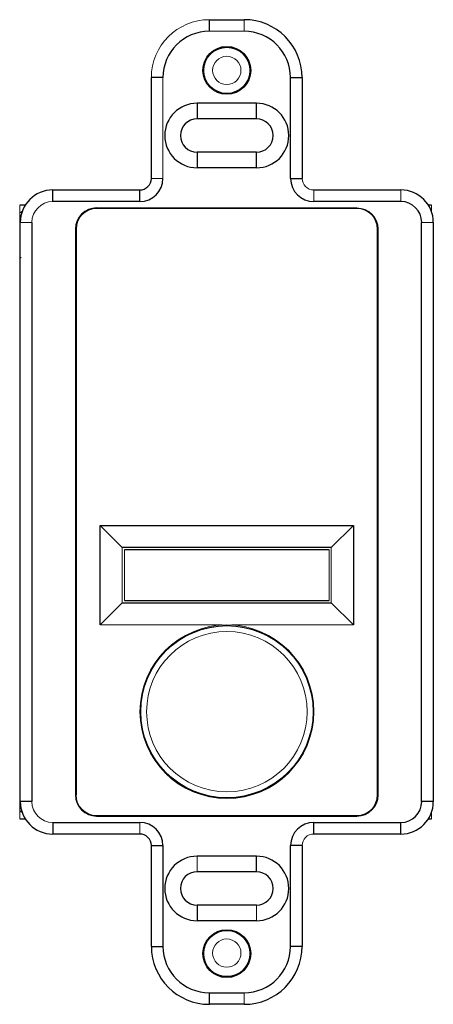
# Model space of a CAD drawing. Units: millimetres. Extents: x 20 to 148, y 3 to 171.
# Drawn here: x 20 to 66, y 3 to 111 of the extents above; entities that cross this region are included whole.
import ezdxf

# ---------------------------------------------------------------- set-up
doc = ezdxf.new("R2010")
doc.units = ezdxf.units.MM

msp = doc.modelspace()

# ---------------------------------------------------------------- linework, layer by layer
at = {"color": 7, "linetype": 'Continuous', "lineweight": 25}
for p, q in [((41.21, 109.89), (41.21, 111.16)), ((41.21, 111.16), (45.02, 111.16)), ((36.13, 104.81), (34.86, 104.81)), ((34.86, 93.76), (34.86, 104.81)), ((50.1, 93.76), (50.1, 104.81)), ((50.1, 104.81), (51.37, 104.81)), ((51.37, 104.81), (51.37, 93.76)), ((46.37, 102), (39.87, 102)), ((39.87, 102), (39.87, 100.29)), ((46.37, 100.29), (46.37, 102)), ((46.37, 100.29), (39.87, 100.29)), ((46.37, 96.63), (39.87, 96.63)), ((39.87, 96.63), (39.87, 94.92)), ((46.37, 94.92), (46.37, 96.63)), ((46.37, 94.92), (39.87, 94.92)), ((50.1, 93.76), (51.37, 93.76)), ((24.07, 91.22), (24.07, 92.49)), ((24.07, 92.49), (33.59, 92.49)), ((33.59, 91.22), (33.59, 92.49)), ((52.64, 92.49), (62.17, 92.49)), ((21.07, 90.84), (20.45, 90.84)), ((33.59, 91.22), (24.07, 91.22)), ((62.17, 91.22), (52.64, 91.22)), ((65.53, 90.84), (65.17, 90.84)), ((57.37, 90.46), (28.87, 90.46)), ((57.37, 90.46), (57.37, 90.52)), ((20.51, 25.43), (20.51, 88.93)), ((21.78, 88.93), (21.78, 25.43)), ((64.45, 25.43), (64.45, 88.93)), ((65.72, 88.93), (65.72, 25.43)), ((26.61, 88.2), (26.55, 88.2)), ((26.55, 88.2), (26.55, 26.17)), ((26.61, 88.2), (26.61, 26.17)), ((59.63, 26.17), (59.63, 88.2)), ((59.63, 88.2), (59.69, 88.2)), ((59.69, 26.17), (59.69, 88.2)), ((29.26, 44.8), (29.26, 55.71)), ((29.26, 55.71), (56.98, 55.71)), ((56.98, 55.71), (54.56, 53.3)), ((56.98, 55.71), (56.98, 44.8)), ((54.56, 53.3), (31.67, 53.3)), ((54.31, 53.05), (31.93, 53.05)), ((31.67, 47.21), (29.26, 44.8)), ((31.67, 47.21), (54.56, 47.21)), ((31.93, 47.47), (54.31, 47.47)), ((54.56, 47.21), (56.98, 44.8)), ((26.61, 26.17), (26.55, 26.17)), ((59.63, 26.17), (59.69, 26.17)), ((21.78, 25.43), (20.51, 25.43)), ((65.72, 25.43), (64.45, 25.43)), ((20.45, 24.45), (20.73, 24.26)), ((28.87, 23.91), (28.87, 23.85)), ((28.87, 23.85), (57.37, 23.85)), ((57.37, 23.91), (57.37, 23.85)), ((20.45, 23.53), (21.07, 23.53)), ((24.07, 23.15), (24.07, 21.88)), ((24.07, 23.15), (33.59, 23.15)), ((52.64, 23.15), (62.17, 23.15)), ((52.64, 21.88), (52.64, 23.15)), ((62.17, 21.88), (62.17, 23.15)), ((65.17, 23.53), (65.53, 23.53)), ((33.59, 21.88), (24.07, 21.88)), ((62.17, 21.88), (52.64, 21.88)), ((34.86, 20.61), (36.13, 20.61)), ((34.86, 9.56), (34.86, 20.61)), ((36.13, 20.61), (36.13, 9.56)), ((50.1, 9.56), (50.1, 20.61)), ((51.37, 20.61), (50.1, 20.61)), ((51.37, 20.61), (51.37, 9.56)), ((46.37, 19.45), (39.87, 19.45)), ((46.37, 17.74), (46.37, 19.45)), ((46.37, 17.74), (39.87, 17.74)), ((46.37, 14.08), (39.87, 14.08)), ((39.87, 14.08), (39.87, 12.37)), ((46.37, 12.37), (39.87, 12.37)), ((34.86, 9.56), (36.13, 9.56)), ((51.37, 9.56), (50.1, 9.56)), ((41.21, 4.48), (45.02, 4.48)), ((41.21, 3.21), (41.21, 4.48)), ((45.02, 3.21), (41.21, 3.21))]:
    msp.add_line(p, q, dxfattribs=at)
at = {"color": 144, "linetype": 'Continuous', "lineweight": 18}
for p, q in [((45.02, 109.89), (45.02, 111.16)), ((45.02, 109.89), (41.21, 109.89)), ((36.13, 104.81), (36.13, 93.76)), ((36.13, 93.76), (34.86, 93.76)), ((52.64, 91.22), (52.64, 92.49)), ((62.17, 92.49), (62.17, 91.22)), ((20.45, 90.84), (20.45, 23.53)), ((65.53, 90.08), (65.53, 90.84)), ((28.87, 90.46), (28.87, 90.52)), ((57.37, 90.52), (28.87, 90.52)), ((21.78, 88.93), (20.51, 88.93)), ((65.72, 88.93), (64.45, 88.93)), ((20.45, 85.15), (20.59, 85.06)), ((29.26, 55.71), (31.67, 53.3)), ((31.67, 53.3), (31.67, 47.21)), ((31.93, 53.05), (31.93, 47.47)), ((54.31, 47.47), (54.31, 53.05)), ((54.56, 47.21), (54.56, 53.3)), ((42.58, 44.8), (29.26, 44.8)), ((56.98, 44.8), (43.68, 44.8)), ((20.51, 29.27), (20.45, 29.21)), ((28.87, 23.91), (57.37, 23.91)), ((65.53, 23.53), (65.53, 24.29)), ((33.59, 21.88), (33.59, 23.15)), ((39.87, 19.45), (39.87, 17.74)), ((46.37, 12.37), (46.37, 14.08)), ((45.02, 3.21), (45.02, 4.48))]:
    msp.add_line(p, q, dxfattribs=at)
at = {"color": 7, "linetype": 'Continuous', "lineweight": 25}
for centre, radius in [((43.12, 105.6), 2.62), ((43.12, 105.6), 2.53), ((43.13, 35.29), 9.44), ((43.12, 8.77), 2.62), ((43.12, 8.77), 2.53)]:
    msp.add_circle(centre, radius, dxfattribs=at)
at = {"color": 144, "linetype": 'Continuous', "lineweight": 18}
for centre, radius in [((43.12, 105.6), 1.55), ((43.13, 35.29), 9.52), ((43.13, 35.29), 8.79), ((43.12, 8.82), 1.55)]:
    msp.add_circle(centre, radius, dxfattribs=at)
for centre, radius, start, end in [((41.21, 104.81), 6.35, 90, 180), ((52.64, 93.76), 1.27, 180, 270), ((24.07, 88.93), 2.29, 90, 180), ((57.37, 88.2), 2.32, 0, 90), ((28.87, 26.17), 2.26, 180, 270), ((24.07, 25.43), 2.29, 180, 270), ((52.64, 20.61), 1.27, 90, 180)]:
    msp.add_arc(centre, radius, start, end, dxfattribs=at)
at = {"color": 7, "linetype": 'Continuous', "lineweight": 25}
for centre, radius, start, end in [((45.02, 104.81), 6.35, 0, 90), ((41.21, 104.81), 5.08, 90, 180), ((45.02, 104.81), 5.08, 0, 90), ((39.87, 98.46), 3.54, 90, 270), ((46.37, 98.46), 3.54, 270, 90), ((39.87, 98.46), 1.83, 90, 270), ((46.37, 98.46), 1.83, 270, 90), ((33.59, 93.76), 2.54, 270, 0), ((33.59, 93.76), 1.27, 270, 0), ((52.64, 93.76), 2.54, 180, 270), ((24.07, 88.93), 3.56, 90, 180), ((62.17, 88.93), 3.56, 0, 90), ((62.17, 88.93), 2.29, 0, 90), ((28.87, 88.2), 2.32, 90, 180), ((28.87, 88.2), 2.26, 90, 180), ((57.37, 88.2), 2.26, 0, 90), ((28.87, 26.17), 2.32, 180, 270), ((57.37, 26.17), 2.26, 270, 0), ((57.37, 26.17), 2.32, 270, 0), ((24.07, 25.43), 3.56, 180, 270), ((62.17, 25.43), 2.29, 270, 0), ((62.17, 25.43), 3.56, 270, 0), ((33.59, 20.61), 2.54, 0, 90), ((52.64, 20.61), 2.54, 90, 180), ((33.59, 20.61), 1.27, 0, 90), ((39.87, 15.91), 3.54, 90, 270), ((46.37, 15.91), 3.54, 270, 90), ((39.87, 15.91), 1.83, 90, 270), ((46.37, 15.91), 1.83, 270, 90), ((41.21, 9.56), 6.35, 180, 270), ((41.21, 9.56), 5.08, 180, 270), ((45.02, 9.56), 5.08, 270, 0), ((45.02, 9.56), 6.35, 270, 0)]:
    msp.add_arc(centre, radius, start, end, dxfattribs=at)
at = {"color": 144, "linetype": 'Continuous', "lineweight": 18}
msp.add_open_spline([(20.76, 90.17), (20.73, 90.15), (20.61, 90.09), (20.52, 89.99), (20.45, 89.92)], degree=3, knots=[0, 0, 0, 0, 0.2416722, 1, 1, 1, 1], dxfattribs=at)

doc.saveas('drawing.dxf')
